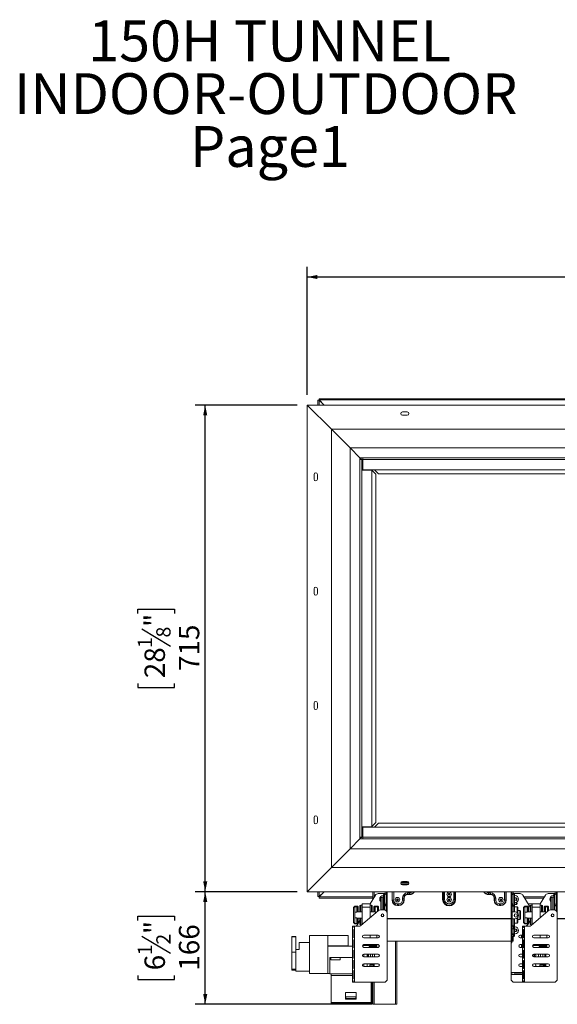
# Model space of a CAD drawing. Units: millimetres. Extents: x 88 to 3843, y 151 to 2767.
# Drawn here: x 145 to 936, y 1321 to 2767 of the extents above; entities that cross this region are included whole.
import ezdxf

# ---------------------------------------------------------------- set-up
doc = ezdxf.new("R2010")
doc.units = ezdxf.units.MM
doc.layers.add('FORMAT', color=7, linetype='Continuous')
doc.styles.add('SLDTEXTSTYLE0', font='TXT', dxfattribs={"width": 0.75})
doc.dimstyles.new('SLDDIMSTYLE0', dxfattribs={"dimtxt": 30, "dimasz": 15, "dimexe": 0, "dimexo": 0.0625, "dimgap": 7.5, "dimtad": 1, "dimdec": 0, "dimrnd": 1e-09, "dimzin": 12, "dimdsep": 46, "dimtxsty": 'SLDTEXTSTYLE0', "dimsah": 1, "dimcen": 0.09, "dimadec": 0, "dimazin": 3, "dimtfac": 1, "dimtdec": 0, "dimtofl": 0, "dimtmove": 0, "dimatfit": 3, "dimfxl": 0, "dimfrac": 2, "dimtolj": 1, "dimtzin": 12, "dimarcsym": 0})

# ---------------------------------------------------------------- blocks, each defined once
blk = doc.blocks.new('SW_NOTE_0')
at = {"layer": 'FORMAT', "color": 0, "ltscale": 15, "char_height": 60, "attachment_point": 2, "style": 'SLDTEXTSTYLE0'}
for s, insert in [('150H TUNNEL', (243.8, 77.3)), ('INDOOR-OUTDOOR', (238.1, -0.2)), ('Page1', (244.2, -77.8))]:
    blk.add_mtext(s, dxfattribs=dict(at, insert=insert))
blk = doc.blocks.new('_D')
at = {"layer": 'FORMAT', "color": 7, "ltscale": 15}
for p, q in [((553, 2201.1), (403, 2201.1)), ((418, 1486.1), (418, 2201.1)), ((318.8, 1895.1), (318.8, 1901.2)), ((318.8, 1901.2), (373.1, 1901.2)), ((373.1, 1901.2), (373.1, 1895.1)), ((325, 1872.2), (367, 1847)), ((318.8, 1792.1), (318.8, 1786.1)), ((318.8, 1786.1), (373.1, 1786.1)), ((373.1, 1786.1), (373.1, 1792.1)), ((553, 1486.1), (403, 1486.1))]:
    blk.add_line(p, q, dxfattribs=at)
for points in [[(418, 2201.1), (415, 2186.1), (421, 2186.1)], [(418, 1486.1), (421, 1501.1), (415, 1501.1)]]:
    blk.add_solid(points, dxfattribs=at)
at = {"layer": 'FORMAT', "color": 7, "ltscale": 15, "attachment_point": 1, "rotation": 90, "style": 'SLDTEXTSTYLE0'}
for s, insert, char_height in [('"', (328.8, 1875.1), 30), ('8', (346.1, 1859.6), 21), ('715', (379.3, 1810.4), 30), ('1', (318.9, 1844.1), 21), ('28', (328.8, 1799.8), 30)]:
    blk.add_mtext(s, dxfattribs=dict(at, insert=insert, char_height=char_height))
blk = doc.blocks.new('_D_1')
at = {"layer": 'FORMAT', "color": 7, "ltscale": 15}
for p, q in [((553, 1486.1), (403, 1486.1)), ((418, 1320.6), (418, 1486.1)), ((318.8, 1443.8), (318.8, 1449.9)), ((318.8, 1449.9), (373.1, 1449.9)), ((373.1, 1449.9), (373.1, 1443.8)), ((325, 1420.9), (367, 1395.7)), ((318.8, 1363), (318.8, 1356.9)), ((373.1, 1356.9), (373.1, 1363)), ((318.8, 1356.9), (373.1, 1356.9)), ((649.5, 1320.6), (403, 1320.6))]:
    blk.add_line(p, q, dxfattribs=at)
for points in [[(418, 1486.1), (415, 1471.1), (421, 1471.1)], [(418, 1320.6), (421, 1335.6), (415, 1335.6)]]:
    blk.add_solid(points, dxfattribs=at)
at = {"layer": 'FORMAT', "color": 7, "ltscale": 15, "attachment_point": 1, "rotation": 90, "style": 'SLDTEXTSTYLE0'}
for s, insert, char_height in [('"', (328.8, 1423.8), 30), ('166', (379.3, 1370.1), 30), ('2', (346.1, 1408.3), 21), ('1', (318.9, 1392.8), 21), ('6', (328.8, 1370.6), 30)]:
    blk.add_mtext(s, dxfattribs=dict(at, insert=insert, char_height=char_height))
blk = doc.blocks.new('_D_2')
at = {"layer": 'FORMAT', "color": 7, "ltscale": 15}
for p, q in [((1350, 2488.5), (1343.9, 2488.5)), ((1343.9, 2488.5), (1343.9, 2434.2)), ((1453, 2488.5), (1459.1, 2488.5)), ((1459.1, 2488.5), (1459.1, 2434.2)), ((1430.1, 2482.4), (1404.9, 2440.4)), ((1343.9, 2434.2), (1350, 2434.2)), ((1459.1, 2434.2), (1453, 2434.2)), ((568, 2216.1), (568, 2404.3)), ((2235, 2216.1), (2235, 2404.3)), ((568, 2389.3), (2235, 2389.3))]:
    blk.add_line(p, q, dxfattribs=at)
for points in [[(568, 2389.3), (583, 2386.3), (583, 2392.3)], [(2235, 2389.3), (2220, 2392.3), (2220, 2386.3)]]:
    blk.add_solid(points, dxfattribs=at)
at = {"layer": 'FORMAT', "color": 7, "ltscale": 15, "attachment_point": 1, "style": 'SLDTEXTSTYLE0'}
for s, insert, char_height in [('5', (1402, 2488.4), 21), ('65', (1357.6, 2478.6), 30), ('"', (1433, 2478.6), 30), ('8', (1417.5, 2461.3), 21), ('1667', (1357.2, 2428), 30)]:
    blk.add_mtext(s, dxfattribs=dict(at, insert=insert, char_height=char_height))

msp = doc.modelspace()

# ---------------------------------------------------------------- linework, layer by layer
at = {"color": 7, "linetype": 'Continuous', "lineweight": 15, "ltscale": 15}
for p, q in [((603.5, 2165.6), (568, 2201.1)), ((568, 1486.1), (568, 2201.1)), ((568, 2201.1), (2235, 2201.1)), ((583.5, 2208.5), (583.5, 2201.1)), ((583.5, 2208.5), (585.4, 2208.5)), ((585.4, 2208.5), (585.4, 2201.1)), ((592.8, 2201.1), (585.4, 2208.5)), ((1301.5, 2210.5), (585.5, 2210.5)), ((585.5, 2210.5), (585.5, 2208.6)), ((593, 2201.1), (585.5, 2208.6)), ((1301.5, 2208.6), (585.5, 2208.6)), ((715, 2191.1), (708, 2191.1)), ((708, 2186.1), (715, 2186.1)), ((631, 2138.1), (603.5, 2165.6)), ((603.5, 2165.6), (2199.5, 2165.6)), ((603.5, 1521.6), (603.5, 2165.6)), ((631, 2138.1), (2172, 2138.1)), ((631, 1549.1), (631, 2138.1)), ((645.5, 2123.6), (631, 2138.1)), ((645.5, 2123.6), (2157.5, 2123.6)), ((648.5, 2120.7), (645.5, 2123.6)), ((645.5, 1563.6), (645.5, 2123.6)), ((645.5, 1566.1), (645.5, 2121.1)), ((648, 2121.1), (645.5, 2121.1)), ((648, 1566.1), (648, 2121.1)), ((648.5, 2120.7), (649.5, 2120.7)), ((649.5, 2119.6), (648.5, 2120.7)), ((648.5, 2105.6), (648.5, 2120.7)), ((649.5, 2121.1), (649.5, 2123.6)), ((649.5, 2123.6), (2153.5, 2123.6)), ((649.5, 2121.1), (2153.5, 2121.1)), ((649.5, 2106.1), (649.5, 2121.1)), ((578, 2099.1), (578, 2092.1)), ((583, 2092.1), (583, 2099.1)), ((648, 2105.6), (663, 2105.6)), ((649.5, 2106.1), (2153.5, 2106.1)), ((650, 2106.1), (650, 2105.6)), ((658.8, 2106.1), (658.8, 2105.6)), ((662.4, 2106.1), (662.9, 2105.6)), ((663, 1581.6), (663, 2105.6)), ((663, 2105.5), (668.9, 2099.6)), ((672.5, 2100.3), (666.6, 2106.1)), ((668.9, 2099.6), (668.9, 1587.6)), ((2130.5, 2100.3), (672.5, 2100.3)), ((578, 1931.1), (578, 1924.1)), ((583, 1924.1), (583, 1931.1)), ((578, 1763.1), (578, 1756.1)), ((583, 1756.1), (583, 1763.1)), ((578, 1595.1), (578, 1588.1)), ((583, 1588.1), (583, 1595.1)), ((663, 1581.6), (648, 1581.6)), ((648.5, 1566.6), (648.5, 1581.6)), ((2153.5, 1581.1), (649.5, 1581.1)), ((649.5, 1581.1), (649.5, 1566.1)), ((650, 1581.6), (650, 1581.1)), ((658.8, 1581.6), (658.8, 1581.1)), ((662.9, 1581.6), (662.4, 1581.1)), ((668.9, 1587.6), (663, 1581.8)), ((666.6, 1581.1), (672.5, 1587)), ((672.5, 1587), (2130.5, 1587)), ((631, 1549.1), (645.5, 1563.6)), ((645.5, 1563.6), (648.5, 1566.6)), ((648, 1566.1), (645.5, 1566.1)), ((2157.5, 1563.6), (645.5, 1563.6)), ((648.5, 1566.6), (649.5, 1567.6)), ((649.5, 1566.6), (648.5, 1566.6)), ((649.5, 1566.1), (649.5, 1563.6)), ((2153.5, 1566.1), (649.5, 1566.1)), ((2153.5, 1563.6), (649.5, 1563.6)), ((603.5, 1521.6), (631, 1549.1)), ((2172, 1549.1), (631, 1549.1)), ((568, 1486.1), (603.5, 1521.6)), ((2199.5, 1521.6), (603.5, 1521.6)), ((715, 1501.1), (708, 1501.1)), ((708, 1496.1), (715, 1496.1)), ((2235, 1486.1), (568, 1486.1)), ((583.5, 1486.1), (583.5, 1478.8)), ((583.5, 1478.8), (585.4, 1478.8)), ((592.8, 1486.1), (585.4, 1478.8)), ((585.4, 1486.1), (585.4, 1478.8)), ((593, 1486.1), (585.5, 1478.7)), ((585.5, 1478.7), (664.5, 1478.7)), ((585.5, 1476.8), (585.5, 1478.7)), ((585.5, 1476.8), (664.5, 1476.8)), ((660.4, 1468.3), (668.1, 1480.9)), ((664.5, 1486.1), (664.5, 1475.1)), ((672.3, 1483.3), (680.5, 1483.3)), ((676, 1476), (676, 1459.3)), ((680.2, 1478), (678, 1478)), ((680.2, 1480.3), (679.5, 1480.3)), ((680.2, 1481.7), (680.2, 1459.3)), ((681, 1483.3), (680.5, 1483.3)), ((682.5, 1484), (681.4, 1483.5)), ((682.5, 1483.1), (682.5, 1486.1)), ((684.5, 1483.1), (682.5, 1483.1)), ((683, 1481.8), (683, 1483.1)), ((684.5, 1481.8), (683, 1481.8)), ((684.5, 1486.1), (684.5, 1457.3)), ((685.5, 1486.1), (685.5, 1456.6)), ((692.6, 1473.8), (692.6, 1486.1)), ((693, 1486.1), (693, 1473.8)), ((708, 1473.8), (708, 1476.8)), ((710, 1476.8), (708, 1476.8)), ((710, 1473.8), (710, 1476.8)), ((710.5, 1476.8), (710, 1476.8)), ((710.5, 1476.8), (710.5, 1473.8)), ((715.5, 1484.3), (718.5, 1484.3)), ((715.5, 1484.3), (715.5, 1482.4)), ((715.5, 1482.4), (718.5, 1482.4)), ((715.5, 1482.4), (715.5, 1481.9)), ((718.5, 1481.9), (715.5, 1481.9)), ((718.5, 1484.3), (718.5, 1482.4)), ((718.5, 1482.4), (718.5, 1481.9)), ((777.1, 1481.8), (775.9, 1481.8)), ((775.9, 1481.4), (775.9, 1481.8)), ((777.1, 1481.4), (777.1, 1481.8)), ((837.5, 1484.3), (834.5, 1484.3)), ((834.5, 1484.3), (834.5, 1482.4)), ((837.5, 1482.4), (834.5, 1482.4)), ((834.5, 1482.4), (834.5, 1481.9)), ((834.5, 1481.9), (837.5, 1481.9)), ((837.5, 1484.3), (837.5, 1482.4)), ((837.5, 1482.4), (837.5, 1481.9)), ((842.6, 1476.8), (843, 1476.8)), ((842.6, 1476.8), (842.6, 1473.8)), ((843, 1476.8), (845, 1476.8)), ((843, 1473.8), (843, 1476.8)), ((845, 1473.8), (845, 1476.8)), ((867.5, 1486.1), (867.5, 1456.6)), ((868.5, 1486.1), (868.5, 1456.6)), ((868.5, 1483.1), (870.5, 1483.1)), ((870, 1481.8), (868.5, 1481.8)), ((870, 1483.1), (870, 1481.8)), ((870.5, 1483.1), (870.5, 1486.1)), ((871.7, 1483.5), (870.5, 1484)), ((872.5, 1483.3), (872, 1483.3)), ((880.7, 1483.3), (872.5, 1483.3)), ((872.8, 1481.7), (872.8, 1456.6)), ((872.8, 1480.3), (873.5, 1480.3)), ((895.5, 1463.5), (885, 1480.9)), ((886.3, 1478.7), (916.7, 1478.7)), ((887.5, 1476.8), (915.5, 1476.8)), ((910.4, 1468.3), (918.1, 1480.9)), ((922.3, 1483.3), (930.5, 1483.3)), ((926, 1476), (926, 1459.3)), ((930.2, 1478), (928, 1478)), ((930.2, 1480.3), (929.5, 1480.3)), ((930.2, 1481.7), (930.2, 1459.3)), ((931, 1483.3), (930.5, 1483.3)), ((932.5, 1484), (931.4, 1483.5)), ((932.5, 1483.1), (932.5, 1486.1)), ((934.5, 1483.1), (932.5, 1483.1)), ((933, 1481.8), (933, 1483.1)), ((934.5, 1481.8), (933, 1481.8)), ((934.5, 1486.1), (934.5, 1457.3)), ((935.5, 1486.1), (935.5, 1456.6)), ((638, 1464.8), (636, 1462.8)), ((636, 1440.8), (636, 1462.8)), ((642, 1464.8), (638, 1464.8)), ((638, 1464.8), (638, 1464)), ((638, 1456.1), (638, 1464)), ((641, 1464), (638, 1464)), ((641, 1456.1), (641, 1464)), ((643, 1463.8), (642, 1464.8)), ((642, 1456.3), (642, 1464.8)), ((643, 1463.8), (643, 1456.3)), ((645.5, 1456.3), (645.5, 1465.1)), ((648.5, 1466.1), (646.5, 1466.1)), ((648.5, 1463.3), (648.5, 1468.3)), ((648.5, 1468.3), (660.5, 1468.3)), ((648.5, 1437.9), (648.5, 1463.3)), ((648.5, 1463.3), (660.5, 1463.3)), ((660.5, 1463.3), (660.5, 1468.3)), ((662.5, 1466.1), (660.5, 1466.1)), ((660.5, 1448.2), (660.5, 1463.3)), ((663.5, 1465.1), (663.5, 1456.3)), ((667, 1464.8), (666, 1463.8)), ((666, 1456.3), (666, 1463.8)), ((671.5, 1464.8), (667, 1464.8)), ((667, 1464.8), (667, 1456.3)), ((668, 1456.1), (668, 1464)), ((668, 1464), (671, 1464)), ((671, 1457.2), (671, 1464)), ((672.5, 1463.8), (671.5, 1464.8)), ((671.5, 1457.6), (671.5, 1464.8)), ((672.5, 1463.8), (672.5, 1458.4)), ((682.7, 1465.6), (682.5, 1464.6)), ((682.7, 1465.6), (684.5, 1472.1)), ((683.7, 1465.3), (682.7, 1465.6)), ((683.7, 1465.3), (684.5, 1468.4)), ((684.5, 1472.1), (684.5, 1472.1)), ((692.6, 1473.8), (693, 1473.8)), ((693, 1473.8), (695, 1473.8)), ((699.8, 1475.2), (701.2, 1475.2)), ((700.5, 1468.3), (702.5, 1468.3)), ((700.5, 1466.4), (700.5, 1468.3)), ((700.5, 1466.4), (702.5, 1466.4)), ((700.5, 1465.9), (700.5, 1466.4)), ((702.5, 1465.9), (700.5, 1465.9)), ((702.5, 1466.4), (702.5, 1468.3)), ((702.5, 1465.9), (702.5, 1466.4)), ((710, 1473.8), (708, 1473.8)), ((710.5, 1473.8), (710, 1473.8)), ((767, 1474.8), (768, 1474.8)), ((768, 1474.8), (769.8, 1474.8)), ((775.8, 1475.2), (775.9, 1475.2)), ((775.9, 1473.4), (775.9, 1475.3)), ((777.1, 1473.4), (777.1, 1475.3)), ((777.1, 1475.2), (777.2, 1475.2)), ((785.1, 1474.8), (783.2, 1474.8)), ((786, 1474.8), (785.1, 1474.8)), ((842.6, 1473.8), (843, 1473.8)), ((843, 1473.8), (845, 1473.8)), ((852.5, 1468.3), (850.5, 1468.3)), ((850.5, 1466.4), (850.5, 1468.3)), ((852.5, 1466.4), (850.5, 1466.4)), ((850.5, 1465.9), (850.5, 1466.4)), ((850.5, 1465.9), (852.5, 1465.9)), ((851.8, 1475.2), (853.2, 1475.2)), ((852.5, 1466.4), (852.5, 1468.3)), ((852.5, 1465.9), (852.5, 1466.4)), ((860, 1473.8), (858, 1473.8)), ((860.5, 1473.8), (860, 1473.8)), ((870.3, 1465.6), (868.5, 1472.1)), ((868.5, 1472.1), (868.5, 1472.1)), ((869.3, 1465.3), (868.5, 1468.4)), ((869.3, 1465.3), (870.3, 1465.6)), ((869.6, 1464.4), (869.3, 1465.3)), ((870.5, 1464.6), (869.6, 1464.4)), ((870.3, 1465.6), (870.5, 1464.6)), ((873.5, 1470.3), (872.8, 1470.3)), ((876.3, 1463.8), (872.8, 1463.8)), ((877.3, 1462.8), (877.3, 1454.8)), ((888, 1464.8), (886, 1462.8)), ((886, 1440.8), (886, 1462.8)), ((892, 1464.8), (888, 1464.8)), ((888, 1464.8), (888, 1464)), ((888, 1456.1), (888, 1464)), ((891, 1464), (888, 1464)), ((891, 1456.1), (891, 1464)), ((893, 1463.8), (892, 1464.8)), ((892, 1456.3), (892, 1464.8)), ((898.5, 1468.3), (892.6, 1468.3)), ((893, 1463.8), (893, 1456.3)), ((895.5, 1456.3), (895.5, 1465.1)), ((898.5, 1466.1), (896.5, 1466.1)), ((898.5, 1463.3), (898.5, 1468.3)), ((898.5, 1468.3), (910.5, 1468.3)), ((898.5, 1437.9), (898.5, 1463.3)), ((898.5, 1463.3), (910.5, 1463.3)), ((910.5, 1463.3), (910.5, 1468.3)), ((912.5, 1466.1), (910.5, 1466.1)), ((910.5, 1448.2), (910.5, 1463.3)), ((913.5, 1465.1), (913.5, 1456.3)), ((917, 1464.8), (916, 1463.8)), ((916, 1456.3), (916, 1463.8)), ((921.5, 1464.8), (917, 1464.8)), ((917, 1464.8), (917, 1456.3)), ((918, 1456.1), (918, 1464)), ((918, 1464), (921, 1464)), ((921, 1457.2), (921, 1464)), ((922.5, 1463.8), (921.5, 1464.8)), ((921.5, 1457.6), (921.5, 1464.8)), ((922.5, 1463.8), (922.5, 1458.4)), ((932.7, 1465.6), (932.5, 1464.6)), ((932.7, 1465.6), (934.5, 1472.1)), ((933.7, 1465.3), (932.7, 1465.6)), ((933.7, 1465.3), (934.5, 1468.4)), ((934.5, 1472.1), (934.5, 1472.1)), ((641, 1456.1), (638, 1456.1)), ((638, 1447.6), (638, 1456.1)), ((641, 1447.6), (638, 1447.6)), ((638, 1439.6), (638, 1447.6)), ((648.5, 1456.3), (641, 1456.3)), ((641, 1439.6), (641, 1447.6)), ((641, 1447.3), (648.5, 1447.3)), ((642, 1438.8), (642, 1447.3)), ((643, 1447.3), (643, 1439.8)), ((645.5, 1438.6), (645.5, 1447.3)), ((646.9, 1436.5), (672.1, 1458.1)), ((668, 1456.3), (660.5, 1456.3)), ((675.4, 1459.3), (680.5, 1459.3)), ((677.2, 1453), (677.2, 1449.7)), ((677.2, 1449.8), (680, 1449.8)), ((680.2, 1452.6), (680.2, 1451.8)), ((680.2, 1451.8), (680.2, 1450.1)), ((685.5, 1456.6), (685, 1456.6)), ((685.5, 1454.3), (685.5, 1456.6)), ((685.5, 1356.3), (685.5, 1454.3)), ((867.5, 1446.8), (685.5, 1446.8)), ((867.5, 1446.1), (867.5, 1456.6)), ((867.5, 1456.6), (868.5, 1456.6)), ((868.5, 1456.6), (869.3, 1456.6)), ((869.3, 1446.1), (869.3, 1456.6)), ((873.5, 1456.6), (869.3, 1456.6)), ((872.8, 1453.2), (872.8, 1451.8)), ((872.8, 1451.8), (872.8, 1449.5)), ((880.3, 1458.6), (877.3, 1458.6)), ((877.3, 1447.8), (877.3, 1440.8)), ((878.5, 1451.1), (878.5, 1451.6)), ((881.3, 1457.6), (881.3, 1451.8)), ((881.3, 1451.8), (881.3, 1446.1)), ((891, 1456.1), (888, 1456.1)), ((888, 1447.6), (888, 1456.1)), ((891, 1447.6), (888, 1447.6)), ((888, 1439.6), (888, 1447.6)), ((898.5, 1456.3), (891, 1456.3)), ((891, 1439.6), (891, 1447.6)), ((891, 1447.3), (898.5, 1447.3)), ((892, 1438.8), (892, 1447.3)), ((893, 1447.3), (893, 1439.8)), ((895.5, 1438.6), (895.5, 1447.3)), ((896.9, 1436.5), (922.1, 1458.1)), ((918, 1456.3), (910.5, 1456.3)), ((925.4, 1459.3), (930.5, 1459.3)), ((927.2, 1453), (927.2, 1449.7)), ((927.2, 1449.8), (930, 1449.8)), ((930.2, 1452.6), (930.2, 1451.8)), ((930.2, 1451.8), (930.2, 1450.1)), ((935.5, 1456.6), (935, 1456.6)), ((935.5, 1454.3), (935.5, 1456.6)), ((935.5, 1356.3), (935.5, 1454.3)), ((1117.5, 1446.8), (935.5, 1446.8)), ((635.2, 1435.3), (634.5, 1435.3)), ((634.5, 1353.3), (634.5, 1435.3)), ((635.2, 1433.8), (635.2, 1435.3)), ((635.7, 1435.3), (635.2, 1435.3)), ((635.7, 1435.3), (635.7, 1433.8)), ((637.5, 1435.3), (635.7, 1435.3)), ((636, 1440.8), (638, 1438.8)), ((637.5, 1353.3), (637.5, 1435.3)), ((643.7, 1435.3), (637.5, 1435.3)), ((641, 1439.6), (638, 1439.6)), ((638, 1439.6), (638, 1438.8)), ((638, 1438.8), (642, 1438.8)), ((642, 1437.8), (645.5, 1443.6)), ((642, 1438.8), (643, 1439.8)), ((646.5, 1437.6), (648.1, 1437.6)), ((867.5, 1446.4), (685.5, 1446.4)), ((867.5, 1446.1), (867.5, 1410.8)), ((867.5, 1446.1), (868.5, 1446.1)), ((868.5, 1446.1), (868.5, 1410.8)), ((869.3, 1446.1), (868.5, 1446.1)), ((868.5, 1436.1), (870.5, 1436.1)), ((868.5, 1435.6), (870.5, 1435.6)), ((869.3, 1446.1), (873.5, 1446.1)), ((870.5, 1435.6), (870.5, 1436.1)), ((870.5, 1435.6), (870.5, 1431.4)), ((872.8, 1446.1), (872.8, 1422)), ((872.8, 1439.8), (876.3, 1439.8)), ((872.8, 1434.3), (873.5, 1434.3)), ((877.3, 1445.1), (880.3, 1445.1)), ((885.2, 1435.3), (884.5, 1435.3)), ((884.5, 1353.3), (884.5, 1435.3)), ((885.2, 1433.8), (885.2, 1435.3)), ((885.7, 1435.3), (885.2, 1435.3)), ((885.7, 1435.3), (885.7, 1433.8)), ((887.5, 1435.3), (885.7, 1435.3)), ((886, 1440.8), (888, 1438.8)), ((887.5, 1353.3), (887.5, 1435.3)), ((893.7, 1435.3), (887.5, 1435.3)), ((891, 1439.6), (888, 1439.6)), ((888, 1439.6), (888, 1438.8)), ((888, 1438.8), (892, 1438.8)), ((892, 1437.8), (895.5, 1443.6)), ((892, 1438.8), (893, 1439.8)), ((896.5, 1437.6), (898.1, 1437.6)), ((1117.5, 1446.4), (935.5, 1446.4)), ((551.2, 1420.3), (545.2, 1420.3)), ((545.2, 1419.7), (545.2, 1420.3)), ((545.2, 1397.2), (545.2, 1419.7)), ((545.2, 1419.7), (551.2, 1419.7)), ((551.2, 1419.7), (551.2, 1420.3)), ((551.2, 1397.2), (551.2, 1419.7)), ((571.2, 1365.9), (571.2, 1421.7)), ((598.2, 1421.7), (571.2, 1421.7)), ((598.2, 1365.9), (598.2, 1421.7)), ((627.9, 1421.7), (598.2, 1421.7)), ((627.9, 1421.7), (627.9, 1406.4)), ((635.2, 1418.7), (635.2, 1430.3)), ((635.7, 1422.3), (635.2, 1422.3)), ((635.7, 1430.3), (635.7, 1418.7)), ((651, 1422.3), (672, 1422.3)), ((672, 1418.3), (651, 1418.3)), ((660.5, 1418.3), (660.5, 1422.3)), ((670, 1418.3), (670, 1422.3)), ((870.5, 1431.4), (868.5, 1431.4)), ((868.5, 1424), (870.5, 1424)), ((868.5, 1423.2), (870.5, 1423.2)), ((870.5, 1420.3), (868.5, 1420.3)), ((869.1, 1419), (871.7, 1420.2)), ((870.5, 1419.6), (870.4, 1419.6)), ((870.5, 1423.2), (870.5, 1424)), ((870.5, 1423.2), (870.5, 1420.3)), ((870.5, 1417.5), (870.5, 1419.6)), ((873.5, 1424.3), (872.8, 1424.3)), ((884.5, 1422.3), (881, 1422.3)), ((881, 1418.3), (884.5, 1418.3)), ((883, 1418.3), (883, 1422.3)), ((885.2, 1418.7), (885.2, 1430.3)), ((885.7, 1422.3), (885.2, 1422.3)), ((885.7, 1430.3), (885.7, 1418.7)), ((901, 1422.3), (922, 1422.3)), ((922, 1418.3), (901, 1418.3)), ((910.5, 1418.3), (910.5, 1422.3)), ((920, 1418.3), (920, 1422.3)), ((556.2, 1401.4), (556.2, 1411.4)), ((556.2, 1411.4), (571.2, 1411.4)), ((627.9, 1406.4), (598.2, 1406.4)), ((634.5, 1405.9), (598.2, 1405.9)), ((635.2, 1403.6), (635.2, 1415.2)), ((635.7, 1408.3), (635.2, 1408.3)), ((635.7, 1404.3), (635.2, 1404.3)), ((635.7, 1415.2), (635.7, 1403.6)), ((670, 1406.8), (649.1, 1406.8)), ((649.2, 1405.5), (650, 1405.5)), ((649.3, 1407.3), (660.5, 1407.3)), ((650, 1405.5), (650, 1404.6)), ((651, 1408.3), (672, 1408.3)), ((672, 1404.3), (651, 1404.3)), ((659, 1405.5), (670, 1405.5)), ((659, 1404.3), (659, 1405.5)), ((660.5, 1407.3), (660.5, 1408.3)), ((670, 1406.8), (670, 1408.3)), ((670, 1405.5), (670, 1406.8)), ((670, 1404.3), (670, 1405.5)), ((685.5, 1413.3), (867.5, 1413.3)), ((699.5, 1413.3), (699.5, 1320.6)), ((867.5, 1410.8), (868.5, 1410.8)), ((867.5, 1367.3), (867.5, 1410.8)), ((868.5, 1417.5), (870.5, 1417.5)), ((868.5, 1416.7), (870.5, 1416.7)), ((868.5, 1415.8), (870.5, 1415.8)), ((870.5, 1414.4), (868.5, 1414.4)), ((868.5, 1414.4), (870.5, 1414.4)), ((868.5, 1413.4), (870.5, 1413.4)), ((870.5, 1416.7), (870.5, 1417.5)), ((870.5, 1415.8), (870.5, 1416.7)), ((870.5, 1415.8), (870.5, 1414.4)), ((870.5, 1414.4), (870.5, 1414.4)), ((870.5, 1413.4), (870.5, 1414.4)), ((884.5, 1408.3), (881, 1408.3)), ((881, 1404.3), (884.5, 1404.3)), ((883, 1404.3), (883, 1408.3)), ((885.2, 1403.6), (885.2, 1415.2)), ((885.7, 1408.3), (885.2, 1408.3)), ((885.7, 1404.3), (885.2, 1404.3)), ((885.7, 1415.2), (885.7, 1403.6)), ((920, 1406.8), (899.1, 1406.8)), ((899.2, 1405.5), (900, 1405.5)), ((899.3, 1407.3), (910.5, 1407.3)), ((900, 1405.5), (900, 1404.6)), ((901, 1408.3), (922, 1408.3)), ((922, 1404.3), (901, 1404.3)), ((909, 1405.5), (920, 1405.5)), ((909, 1404.3), (909, 1405.5)), ((910.5, 1407.3), (910.5, 1408.3)), ((920, 1406.8), (920, 1408.3)), ((920, 1405.5), (920, 1406.8)), ((920, 1404.3), (920, 1405.5)), ((545.2, 1372.4), (545.2, 1397.2)), ((545.2, 1397.2), (551.2, 1397.2)), ((551.2, 1401.4), (556.2, 1401.4)), ((551.2, 1379.1), (551.2, 1397.2)), ((602.6, 1389.4), (601.2, 1389.4)), ((601.2, 1389.4), (601.2, 1365.9)), ((602.6, 1385.9), (602.6, 1389.4)), ((616.2, 1389.4), (602.6, 1389.4)), ((616.2, 1385.9), (616.2, 1389.4)), ((634.5, 1389.4), (616.2, 1389.4)), ((635.2, 1388.5), (635.2, 1400.1)), ((635.7, 1394.3), (635.2, 1394.3)), ((635.7, 1390.3), (635.2, 1390.3)), ((635.7, 1389.4), (635.2, 1389.4)), ((635.7, 1400.1), (635.7, 1388.5)), ((651, 1390.3), (651, 1394.3)), ((651, 1394.3), (672, 1394.3)), ((672, 1390.3), (651, 1390.3)), ((651.2, 1394.3), (651.2, 1390.3)), ((656.2, 1394.3), (656.2, 1390.3)), ((656.7, 1394.3), (656.7, 1390.3)), ((658, 1394.3), (658, 1390.3)), ((667, 1390.3), (667, 1394.3)), ((884.5, 1394.3), (881, 1394.3)), ((881, 1390.3), (884.5, 1390.3)), ((885.2, 1388.5), (885.2, 1400.1)), ((885.7, 1394.3), (885.2, 1394.3)), ((885.7, 1390.3), (885.2, 1390.3)), ((885.7, 1400.1), (885.7, 1388.5)), ((901, 1390.3), (901, 1394.3)), ((901, 1394.3), (922, 1394.3)), ((922, 1390.3), (901, 1390.3)), ((902, 1394.3), (902, 1390.3)), ((908, 1394.3), (908, 1390.3)), ((917, 1390.3), (917, 1394.3)), ((917.4, 1390.3), (917.4, 1394.3)), ((917.9, 1394.3), (917.9, 1390.3)), ((918.5, 1390.3), (918.5, 1394.3)), ((551.2, 1369.4), (551.2, 1379.1)), ((616.2, 1385.9), (602.6, 1385.9)), ((635.2, 1373.4), (635.2, 1385)), ((635.7, 1380.3), (635.2, 1380.3)), ((635.7, 1376.3), (635.2, 1376.3)), ((635.7, 1385), (635.7, 1373.4)), ((649.2, 1378.4), (649, 1378.6)), ((649.3, 1377.4), (649.3, 1378.3)), ((651, 1380.3), (672, 1380.3)), ((672, 1376.3), (651, 1376.3)), ((651.2, 1380.3), (651.2, 1376.3)), ((656.2, 1380.3), (656.2, 1376.3)), ((660.2, 1378.8), (659.8, 1378.4)), ((659.8, 1378.3), (659.8, 1376.3)), ((660.3, 1380.3), (660.3, 1378.9)), ((664.8, 1378.9), (664.8, 1380.3)), ((665.2, 1378.4), (664.8, 1378.8)), ((665.3, 1376.3), (665.3, 1378.3)), ((884.5, 1380.3), (881, 1380.3)), ((881, 1376.3), (884.5, 1376.3)), ((885.2, 1373.4), (885.2, 1385)), ((885.7, 1380.3), (885.2, 1380.3)), ((885.7, 1376.3), (885.2, 1376.3)), ((885.7, 1385), (885.7, 1373.4)), ((899.2, 1378.4), (899, 1378.6)), ((899.3, 1377.4), (899.3, 1378.3)), ((901, 1380.3), (922, 1380.3)), ((922, 1376.3), (901, 1376.3)), ((904, 1378.6), (903.8, 1378.4)), ((903.8, 1378.3), (903.8, 1377.4)), ((910.2, 1378.8), (909.8, 1378.4)), ((909.8, 1378.3), (909.8, 1376.3)), ((910.3, 1380.3), (910.3, 1378.9)), ((914.8, 1378.9), (914.8, 1380.3)), ((915.2, 1378.4), (914.8, 1378.8)), ((915.3, 1376.3), (915.3, 1378.3)), ((917.4, 1376.3), (917.4, 1380.3)), ((917.9, 1380.3), (917.9, 1376.3)), ((918.5, 1376.3), (918.5, 1380.3)), ((545.2, 1372.4), (545.2, 1370.8)), ((545.2, 1372.4), (551.2, 1372.4)), ((545.2, 1370.8), (551.2, 1370.8)), ((551.2, 1369.4), (571.2, 1369.4)), ((598.2, 1365.9), (571.2, 1365.9)), ((601.2, 1365.9), (598.2, 1365.9)), ((601.2, 1365.9), (601.2, 1365.6)), ((603, 1365.6), (601.2, 1365.6)), ((634.5, 1365.6), (603, 1365.6)), ((603, 1365.6), (603, 1362.9)), ((603, 1362.9), (603, 1323.4)), ((635.2, 1358.3), (635.2, 1369.9)), ((635.2, 1368.8), (635.7, 1368.8)), ((635.7, 1363.3), (635.2, 1363.3)), ((635.7, 1369.9), (635.7, 1358.3)), ((867.5, 1367.3), (867.5, 1365.5)), ((867.5, 1365.5), (869, 1365.5)), ((867.5, 1365.5), (867.5, 1365)), ((867.5, 1365), (867.5, 1364.3)), ((869, 1365), (867.5, 1365)), ((867.5, 1364.3), (884.5, 1364.3)), ((867.5, 1356.3), (867.5, 1364.3)), ((869, 1365.1), (869, 1365)), ((872.5, 1365.5), (882.8, 1365.5)), ((872.5, 1365.1), (872.5, 1365)), ((882.8, 1365), (872.5, 1365)), ((882.8, 1365.1), (882.8, 1365)), ((885.2, 1358.3), (885.2, 1369.9)), ((885.2, 1368.8), (885.7, 1368.8)), ((885.7, 1363.3), (885.2, 1363.3)), ((885.7, 1369.9), (885.7, 1358.3)), ((634.5, 1353.3), (635.2, 1353.3)), ((635.2, 1353.3), (635.2, 1354.8)), ((635.7, 1354.8), (635.2, 1354.8)), ((635.7, 1353.3), (635.2, 1353.3)), ((635.7, 1354.8), (635.7, 1353.3)), ((635.7, 1353.3), (637.5, 1353.3)), ((682.5, 1353.3), (637.5, 1353.3)), ((663, 1353.3), (663, 1322.2)), ((664.5, 1353.3), (664.5, 1320.6)), ((682.5, 1353.3), (685.5, 1356.3)), ((867.5, 1356.3), (870.5, 1353.3)), ((870.5, 1353.3), (884.5, 1353.3)), ((884.5, 1353.3), (885.2, 1353.3)), ((885.2, 1353.3), (885.2, 1354.8)), ((885.7, 1354.8), (885.2, 1354.8)), ((885.7, 1353.3), (885.2, 1353.3)), ((885.7, 1354.8), (885.7, 1353.3)), ((885.7, 1353.3), (887.5, 1353.3)), ((932.5, 1353.3), (887.5, 1353.3)), ((932.5, 1353.3), (935.5, 1356.3)), ((624.3, 1338.1), (624.3, 1328.1)), ((640.1, 1338.1), (624.3, 1338.1)), ((624.8, 1331.4), (624.3, 1331.4)), ((639.6, 1331.4), (624.8, 1331.4)), ((624.8, 1331.4), (624.8, 1329.4)), ((640.1, 1331.4), (639.6, 1331.4)), ((639.6, 1331.4), (639.6, 1329.4)), ((640.1, 1328.1), (640.1, 1338.1)), ((603, 1322.1), (603, 1323.4)), ((661.8, 1323.4), (603, 1323.4)), ((603, 1322.1), (608, 1322.1)), ((603, 1320.6), (603, 1322.1)), ((608, 1320.6), (603, 1320.6)), ((662.9, 1322.1), (608, 1322.1)), ((608, 1322.1), (608, 1320.6)), ((662.9, 1320.6), (608, 1320.6)), ((624.8, 1329.4), (624.3, 1329.4)), ((627.7, 1328.9), (624.3, 1328.9)), ((624.3, 1328.1), (640.1, 1328.1)), ((639.6, 1329.4), (624.8, 1329.4)), ((627.7, 1329.4), (627.7, 1328.9)), ((636.7, 1328.9), (636.7, 1329.4)), ((640.1, 1328.9), (636.7, 1328.9)), ((640.1, 1329.4), (639.6, 1329.4)), ((662.9, 1320.6), (662.9, 1322.1)), ((664.5, 1322.2), (663, 1322.2)), ((664.5, 1320.6), (666.5, 1320.6)), ((666.5, 1320.6), (697.5, 1320.6)), ((697.5, 1320.6), (699.5, 1320.6))]:
    msp.add_line(p, q, dxfattribs=at)
at = {"color": 8, "linetype": 'Continuous', "lineweight": 15, "ltscale": 15}
for p, q in [((717.4, 1499.3), (705.6, 1499.3)), ((705.8, 1499.8), (717.2, 1499.8)), ((717.1, 1497.3), (705.9, 1497.3)), ((666.5, 1486.1), (666.5, 1478.4)), ((678, 1478), (678, 1459.3)), ((681.4, 1459.3), (681.4, 1483.5)), ((683.9, 1481.8), (683.9, 1470.1)), ((695, 1486.1), (695, 1473.8)), ((767, 1474.8), (767, 1486.1)), ((768, 1474.8), (768, 1486.1)), ((769.8, 1486.1), (769.8, 1474.8)), ((783.2, 1474.8), (783.2, 1486.1)), ((785.1, 1486.1), (785.1, 1474.8)), ((786, 1486.1), (786, 1474.8)), ((858, 1486.1), (858, 1473.8)), ((860, 1486.1), (860, 1473.8)), ((860.5, 1473.8), (860.5, 1486.1)), ((869.1, 1481.8), (869.1, 1470.1)), ((871.7, 1456.6), (871.7, 1483.5)), ((875, 1473.4), (875, 1477.3)), ((928, 1478), (928, 1459.3)), ((931.4, 1459.3), (931.4, 1483.5)), ((933.9, 1481.8), (933.9, 1470.1)), ((646.5, 1466.1), (646.5, 1456.3)), ((662.5, 1456.3), (662.5, 1466.1)), ((683.9, 1466.2), (683.9, 1458)), ((869.1, 1466.2), (869.1, 1456.6)), ((875, 1467.2), (875, 1470.6)), ((876.3, 1455.7), (876.3, 1463.8)), ((896.5, 1466.1), (896.5, 1456.3)), ((912.5, 1456.3), (912.5, 1466.1)), ((933.9, 1466.2), (933.9, 1458)), ((646.5, 1447.3), (646.5, 1437.6)), ((668, 1456.1), (669.7, 1456.1)), ((876.3, 1451.8), (876.3, 1453.1)), ((876.3, 1449.6), (876.3, 1451.8)), ((876.3, 1439.8), (876.3, 1446.9)), ((880.3, 1451.8), (880.3, 1458.6)), ((880.3, 1445.1), (880.3, 1451.8)), ((896.5, 1447.3), (896.5, 1437.6)), ((918, 1456.1), (919.7, 1456.1)), ((869.1, 1446.1), (869.1, 1436.1)), ((871.7, 1420.2), (871.7, 1446.1)), ((869.1, 1431.4), (869.1, 1424)), ((869.1, 1420.3), (869.1, 1419)), ((875, 1427.4), (875, 1431.3)), ((697.5, 1413.3), (697.5, 1320.6)), ((661, 1394.3), (661, 1390.3)), ((664, 1394.3), (664, 1390.3)), ((911, 1394.3), (911, 1390.3)), ((914, 1394.3), (914, 1390.3)), ((649, 1378.4), (649.2, 1378.4)), ((649.3, 1378.3), (649, 1378.3)), ((659.8, 1378.4), (662.5, 1378.4)), ((665.3, 1378.3), (659.8, 1378.3)), ((664.8, 1378.8), (660.2, 1378.8)), ((660.3, 1378.9), (662.5, 1378.9)), ((662.5, 1378.9), (664.8, 1378.9)), ((662.5, 1378.4), (665.2, 1378.4)), ((666.5, 1380.3), (666.5, 1376.3)), ((899, 1378.4), (899.2, 1378.4)), ((899.3, 1378.3), (899, 1378.3)), ((903.8, 1378.4), (904, 1378.4)), ((904, 1378.3), (903.8, 1378.3)), ((909.8, 1378.4), (912.5, 1378.4)), ((915.3, 1378.3), (909.8, 1378.3)), ((914.8, 1378.8), (910.2, 1378.8)), ((910.3, 1378.9), (912.5, 1378.9)), ((912.5, 1378.9), (914.8, 1378.9)), ((912.5, 1378.4), (915.2, 1378.4)), ((915.5, 1376.3), (915.5, 1380.3)), ((634.5, 1362.9), (603, 1362.9)), ((867.5, 1367.3), (884.5, 1367.3)), ((635.7, 1359.3), (635.2, 1359.3)), ((661.8, 1353.3), (661.8, 1323.4)), ((666.5, 1353.3), (666.5, 1320.6)), ((885.7, 1359.3), (885.2, 1359.3))]:
    msp.add_line(p, q, dxfattribs=at)
at = {"color": 7, "linetype": 'Continuous', "lineweight": 15, "ltscale": 225}
for centre, radius in [((700.5, 1474.3), 3.31), ((700.5, 1474.3), 1.35), ((776.5, 1482.3), 3.31), ((776.5, 1474.3), 3.31), ((776.5, 1482.3), 1.35), ((776.5, 1474.3), 1.35), ((776.5, 1482.3), 1.18), ((776.5, 1482.3), 1.13), ((852.5, 1474.3), 3.31), ((852.5, 1474.3), 1.35), ((700.5, 1474.3), 1.18), ((700.5, 1474.3), 1.13), ((776.5, 1474.3), 1.18), ((776.5, 1474.3), 1.13), ((852.5, 1474.3), 1.19), ((852.5, 1474.3), 1.13), ((678.5, 1451.3), 2.1), ((874.5, 1451.3), 2.5), ((928.5, 1451.3), 2.1)]:
    msp.add_circle(centre, radius, dxfattribs=at)
for centre, radius, start, end in [((708, 2188.6), 2.5, 90, 270), ((715, 2188.6), 2.5, 270, 90), ((580.5, 2099.1), 2.5, 0, 180), ((580.5, 2092.1), 2.5, 180, 0), ((580.5, 1931.1), 2.5, 0, 180), ((580.5, 1924.1), 2.5, 180, 0), ((580.5, 1763.1), 2.5, 0, 180), ((580.5, 1756.1), 2.5, 180, 0), ((580.5, 1595.1), 2.5, 0, 180), ((580.5, 1588.1), 2.5, 180, 0), ((708, 1498.6), 2.5, 90, 270), ((715, 1498.6), 2.5, 270, 90), ((672.3, 1478.3), 5, 90, 148.861), ((679.5, 1475.3), 5, 90, 180), ((678, 1476), 2, 90, 180), ((682.2, 1481.7), 2, 114.9439, 180), ((715.5, 1476.8), 7.5, 90, 180), ((715.5, 1476.8), 5.54, 90, 180), ((715.5, 1476.8), 5.05, 90, 180), ((837.5, 1476.8), 7.5, 360, 90), ((837.5, 1476.8), 5.54, 360, 90), ((837.5, 1476.8), 5.05, 0, 90), ((870.8, 1481.7), 2, 0, 65.0561), ((874.5, 1475.3), 2, 0, 148.2117), ((873.5, 1475.3), 5, 0, 90), ((880.7, 1478.3), 5, 31.139, 90), ((922.3, 1478.3), 5, 90, 148.861), ((929.5, 1475.3), 5, 90, 180), ((928, 1476), 2, 90, 180), ((932.2, 1481.7), 2, 114.9439, 180), ((646.5, 1465.1), 1, 90, 180), ((662.5, 1465.1), 1, 0, 90), ((679.5, 1475.3), 5, 180, 225.573), ((683.7, 1472.3), 0.8, 345, 0), ((700.5, 1473.8), 7.95, 180, 270), ((700.5, 1473.8), 7.46, 180, 270), ((700.5, 1473.8), 5.5, 180, 270), ((702.5, 1473.8), 5.5, 270, 0), ((702.5, 1473.8), 7.46, 270, 0), ((702.5, 1473.8), 7.95, 270, 0), ((776.5, 1474.8), 9.5, 180, 0), ((776.5, 1474.8), 8.56, 180, 0), ((776.5, 1474.8), 6.67, 180, 0), ((850.5, 1473.8), 7.95, 180, 270), ((850.5, 1473.8), 7.46, 180, 270), ((850.5, 1473.8), 5.5, 180, 270), ((852.5, 1473.8), 5.5, 270, 0), ((852.5, 1473.8), 7.46, 270, 0), ((852.5, 1473.8), 7.95, 270, 0), ((869.3, 1472.3), 0.8, 180, 195), ((874.5, 1475.3), 2, 211.7883, 0), ((874.5, 1469.3), 2.2, 219.4006, 270), ((873.5, 1475.3), 5, 270, 0), ((874.5, 1469.3), 2.2, 270, 48.4534), ((876.3, 1462.8), 1, 0, 90), ((896.5, 1465.1), 1, 90, 180), ((912.5, 1465.1), 1, 0, 90), ((929.5, 1475.3), 5, 180, 225.573), ((933.7, 1472.3), 0.8, 345, 0), ((675.4, 1454.3), 5, 90, 130.6013), ((680.5, 1454.3), 5, 0, 90), ((873.5, 1451.6), 5, 0, 90), ((873.5, 1451.1), 5, 270, 0), ((880.3, 1457.6), 1, 0, 90), ((925.4, 1454.3), 5, 90, 130.6013), ((930.5, 1454.3), 5, 0, 90), ((637.7, 1440.3), 5, 270, 328.861), ((643.7, 1440.3), 5, 270, 310.6013), ((646.5, 1438.6), 1, 180, 270), ((873.5, 1429.3), 5, 0, 90), ((876.3, 1440.8), 1, 270, 0), ((880.3, 1446.1), 1, 270, 0), ((887.7, 1440.3), 5, 270, 328.861), ((893.7, 1440.3), 5, 270, 310.6013), ((896.5, 1438.6), 1, 180, 270), ((651, 1420.3), 2, 90, 270), ((672, 1420.3), 2, 270, 90), ((869.5, 1418.1), 1, 114.9439, 180), ((870.8, 1422), 2, 294.9439, 0), ((874.5, 1429.3), 2, 0, 148.2117), ((874.5, 1429.3), 2, 211.7883, 0), ((873.5, 1429.3), 5, 270, 0), ((881, 1420.3), 2, 90, 270), ((901, 1420.3), 2, 90, 270), ((922, 1420.3), 2, 270, 90), ((651, 1406.3), 2, 90, 270), ((672, 1406.3), 2, 270, 90), ((881, 1406.3), 2, 90, 270), ((901, 1406.3), 2, 90, 270), ((922, 1406.3), 2, 270, 90), ((651, 1392.3), 2, 90, 270), ((672, 1392.3), 2, 270, 90), ((881, 1392.3), 2, 90, 270), ((901, 1392.3), 2, 90, 270), ((902, 1392.3), 2, 270, 90), ((922, 1392.3), 2, 270, 90), ((651, 1378.3), 2, 90, 270), ((649.1, 1378.3), 0.2, 0, 45), ((660, 1378.3), 0.2, 135, 180), ((660.1, 1378.9), 0.2, 315, 0), ((665, 1378.9), 0.2, 180, 225), ((665.1, 1378.3), 0.2, 0, 45), ((672, 1378.3), 2, 270, 90), ((881, 1378.3), 2, 90, 270), ((901, 1378.3), 2, 90, 270), ((899.1, 1378.3), 0.2, 0, 45), ((902, 1378.3), 2, 270, 90), ((904, 1378.3), 0.2, 135, 180), ((910, 1378.3), 0.2, 135, 180), ((910.1, 1378.9), 0.2, 315, 0), ((915, 1378.9), 0.2, 180, 225), ((915.1, 1378.3), 0.2, 0, 45), ((922, 1378.3), 2, 270, 90)]:
    msp.add_arc(centre, radius, start, end, dxfattribs=at)
at = {"color": 8, "linetype": 'Continuous', "lineweight": 15, "ltscale": 225}
for centre, radius, start, end in [((718.5, 1489.8), 5.5, 270, 317.7221), ((718.5, 1489.8), 7.46, 270, 330.2639), ((718.5, 1489.8), 7.95, 270, 332.2614), ((834.5, 1489.8), 7.95, 207.7386, 270), ((834.5, 1489.8), 7.46, 209.7361, 270), ((834.5, 1489.8), 5.5, 222.2779, 270)]:
    msp.add_arc(centre, radius, start, end, dxfattribs=at)
at = {"color": 7, "linetype": 'Continuous', "lineweight": 15, "ltscale": 15}
for points, knots in [([(635.7, 1433.8), (635.6, 1433.8), (635.6, 1433.7), (635.6, 1433.6), (635.5, 1433.6), (635.4, 1433.6), (635.3, 1433.6), (635.2, 1433.7), (635.2, 1433.8), (635.2, 1433.8)], [0, 0, 0, 0, 0.135639, 0.254651, 0.372628, 0.505527, 0.604906, 0.715729, 1, 1, 1, 1]), ([(885.7, 1433.8), (885.6, 1433.8), (885.6, 1433.7), (885.6, 1433.6), (885.5, 1433.6), (885.4, 1433.6), (885.3, 1433.6), (885.2, 1433.7), (885.2, 1433.8), (885.2, 1433.8)], [0, 0, 0, 0, 0.1356386, 0.2546507, 0.3726283, 0.5055271, 0.6049064, 0.7157294, 1, 1, 1, 1]), ([(635.2, 1430.3), (635.2, 1430.4), (635.2, 1430.5), (635.2, 1430.5), (635.3, 1430.6), (635.4, 1430.6), (635.4, 1430.6), (635.5, 1430.5), (635.6, 1430.4), (635.7, 1430.3)], [0, 0, 0, 0, 0.1356386, 0.2546507, 0.3726283, 0.5055271, 0.6049064, 0.7157294, 1, 1, 1, 1]), ([(635.7, 1418.7), (635.6, 1418.7), (635.6, 1418.6), (635.6, 1418.5), (635.5, 1418.5), (635.4, 1418.5), (635.3, 1418.5), (635.2, 1418.6), (635.2, 1418.7), (635.2, 1418.7)], [0, 0, 0, 0, 0.135639, 0.254651, 0.372628, 0.505527, 0.604906, 0.715729, 1, 1, 1, 1]), ([(885.2, 1430.3), (885.2, 1430.4), (885.2, 1430.5), (885.2, 1430.5), (885.3, 1430.6), (885.4, 1430.6), (885.4, 1430.6), (885.5, 1430.5), (885.6, 1430.4), (885.7, 1430.3)], [0, 0, 0, 0, 0.135639, 0.254651, 0.372628, 0.505527, 0.604906, 0.715729, 1, 1, 1, 1]), ([(885.7, 1418.7), (885.6, 1418.7), (885.6, 1418.6), (885.6, 1418.5), (885.5, 1418.5), (885.4, 1418.5), (885.3, 1418.5), (885.2, 1418.6), (885.2, 1418.7), (885.2, 1418.7)], [0, 0, 0, 0, 0.135639, 0.254651, 0.372628, 0.505527, 0.604906, 0.715729, 1, 1, 1, 1]), ([(635.2, 1415.2), (635.2, 1415.3), (635.2, 1415.4), (635.2, 1415.4), (635.3, 1415.5), (635.4, 1415.5), (635.4, 1415.5), (635.5, 1415.4), (635.6, 1415.3), (635.7, 1415.2)], [0, 0, 0, 0, 0.135639, 0.254651, 0.372628, 0.505527, 0.604906, 0.715729, 1, 1, 1, 1]), ([(635.7, 1403.6), (635.6, 1403.6), (635.6, 1403.5), (635.6, 1403.4), (635.5, 1403.4), (635.4, 1403.4), (635.3, 1403.4), (635.2, 1403.5), (635.2, 1403.6), (635.2, 1403.6)], [0, 0, 0, 0, 0.135639, 0.254651, 0.372628, 0.505527, 0.604906, 0.715729, 1, 1, 1, 1]), ([(885.2, 1415.2), (885.2, 1415.3), (885.2, 1415.4), (885.2, 1415.4), (885.3, 1415.5), (885.4, 1415.5), (885.4, 1415.5), (885.5, 1415.4), (885.6, 1415.3), (885.7, 1415.2)], [0, 0, 0, 0, 0.135639, 0.254651, 0.372628, 0.505527, 0.604906, 0.715729, 1, 1, 1, 1]), ([(885.7, 1403.6), (885.6, 1403.6), (885.6, 1403.5), (885.6, 1403.4), (885.5, 1403.4), (885.4, 1403.4), (885.3, 1403.4), (885.2, 1403.5), (885.2, 1403.6), (885.2, 1403.6)], [0, 0, 0, 0, 0.135639, 0.254651, 0.372628, 0.505527, 0.604906, 0.715729, 1, 1, 1, 1]), ([(635.2, 1400.1), (635.2, 1400.2), (635.2, 1400.3), (635.2, 1400.3), (635.3, 1400.4), (635.4, 1400.4), (635.4, 1400.4), (635.5, 1400.3), (635.6, 1400.2), (635.7, 1400.1)], [0, 0, 0, 0, 0.1356386, 0.2546507, 0.3726283, 0.5055271, 0.6049064, 0.7157294, 1, 1, 1, 1]), ([(885.2, 1400.1), (885.2, 1400.2), (885.2, 1400.3), (885.2, 1400.3), (885.3, 1400.4), (885.4, 1400.4), (885.4, 1400.4), (885.5, 1400.3), (885.6, 1400.2), (885.7, 1400.1)], [0, 0, 0, 0, 0.135639, 0.254651, 0.372628, 0.505527, 0.604906, 0.715729, 1, 1, 1, 1]), ([(635.7, 1388.5), (635.6, 1388.5), (635.6, 1388.4), (635.6, 1388.3), (635.5, 1388.3), (635.4, 1388.3), (635.3, 1388.3), (635.2, 1388.4), (635.2, 1388.5), (635.2, 1388.5)], [0, 0, 0, 0, 0.135639, 0.254651, 0.372628, 0.505527, 0.604906, 0.715729, 1, 1, 1, 1]), ([(635.2, 1385), (635.2, 1385.1), (635.2, 1385.2), (635.2, 1385.2), (635.3, 1385.3), (635.4, 1385.3), (635.4, 1385.3), (635.5, 1385.2), (635.6, 1385.1), (635.7, 1385)], [0, 0, 0, 0, 0.135639, 0.254651, 0.372628, 0.505527, 0.604906, 0.715729, 1, 1, 1, 1]), ([(885.7, 1388.5), (885.6, 1388.5), (885.6, 1388.4), (885.6, 1388.3), (885.5, 1388.3), (885.4, 1388.3), (885.3, 1388.3), (885.2, 1388.4), (885.2, 1388.5), (885.2, 1388.5)], [0, 0, 0, 0, 0.135639, 0.254651, 0.372628, 0.505527, 0.604906, 0.715729, 1, 1, 1, 1]), ([(885.2, 1385), (885.2, 1385.1), (885.2, 1385.2), (885.2, 1385.2), (885.3, 1385.3), (885.4, 1385.3), (885.4, 1385.3), (885.5, 1385.2), (885.6, 1385.1), (885.7, 1385)], [0, 0, 0, 0, 0.135639, 0.254651, 0.372628, 0.505527, 0.604906, 0.715729, 1, 1, 1, 1]), ([(635.7, 1373.4), (635.6, 1373.4), (635.6, 1373.3), (635.6, 1373.2), (635.5, 1373.2), (635.4, 1373.2), (635.3, 1373.2), (635.2, 1373.3), (635.2, 1373.4), (635.2, 1373.4)], [0, 0, 0, 0, 0.135639, 0.254651, 0.372628, 0.505527, 0.604906, 0.715729, 1, 1, 1, 1]), ([(635.2, 1369.9), (635.2, 1370), (635.2, 1370.1), (635.2, 1370.1), (635.3, 1370.2), (635.4, 1370.2), (635.4, 1370.2), (635.5, 1370.1), (635.6, 1370), (635.7, 1369.9)], [0, 0, 0, 0, 0.135639, 0.254651, 0.372628, 0.505527, 0.604906, 0.715729, 1, 1, 1, 1]), ([(869, 1365.5), (869, 1365.5), (869.1, 1365.4), (869.2, 1365.4), (869.3, 1365.3), (869.3, 1365.2), (869.3, 1365.2), (869.2, 1365.1), (869.1, 1365), (869, 1365)], [0, 0, 0, 0, 0.1356386, 0.2546507, 0.3726283, 0.5055271, 0.6049064, 0.7157294, 1, 1, 1, 1]), ([(872.5, 1365), (872.5, 1365), (872.4, 1365), (872.3, 1365.1), (872.3, 1365.1), (872.2, 1365.2), (872.3, 1365.3), (872.3, 1365.4), (872.4, 1365.4), (872.5, 1365.5)], [0, 0, 0, 0, 0.135639, 0.254651, 0.372628, 0.505527, 0.604906, 0.715729, 1, 1, 1, 1]), ([(882.8, 1365.5), (882.9, 1365.5), (883, 1365.4), (883, 1365.4), (883.1, 1365.3), (883.1, 1365.2), (883.1, 1365.2), (883, 1365.1), (882.9, 1365), (882.8, 1365)], [0, 0, 0, 0, 0.135639, 0.254651, 0.372628, 0.505527, 0.604906, 0.715729, 1, 1, 1, 1]), ([(885.7, 1373.4), (885.6, 1373.4), (885.6, 1373.3), (885.6, 1373.2), (885.5, 1373.2), (885.4, 1373.2), (885.3, 1373.2), (885.2, 1373.3), (885.2, 1373.4), (885.2, 1373.4)], [0, 0, 0, 0, 0.135639, 0.254651, 0.372628, 0.505527, 0.604906, 0.715729, 1, 1, 1, 1]), ([(885.2, 1369.9), (885.2, 1370), (885.2, 1370.1), (885.2, 1370.1), (885.3, 1370.2), (885.4, 1370.2), (885.4, 1370.2), (885.5, 1370.1), (885.6, 1370), (885.7, 1369.9)], [0, 0, 0, 0, 0.135639, 0.254651, 0.372628, 0.505527, 0.604906, 0.715729, 1, 1, 1, 1]), ([(635.7, 1358.3), (635.6, 1358.3), (635.6, 1358.2), (635.6, 1358.1), (635.5, 1358.1), (635.4, 1358.1), (635.3, 1358.1), (635.2, 1358.2), (635.2, 1358.3), (635.2, 1358.3)], [0, 0, 0, 0, 0.135639, 0.254651, 0.372628, 0.505527, 0.604906, 0.715729, 1, 1, 1, 1]), ([(635.2, 1354.8), (635.2, 1354.9), (635.2, 1355), (635.2, 1355), (635.3, 1355.1), (635.4, 1355.1), (635.4, 1355.1), (635.5, 1355), (635.6, 1354.9), (635.7, 1354.8)], [0, 0, 0, 0, 0.135639, 0.254651, 0.372628, 0.505527, 0.604906, 0.715729, 1, 1, 1, 1]), ([(885.7, 1358.3), (885.6, 1358.3), (885.6, 1358.2), (885.6, 1358.1), (885.5, 1358.1), (885.4, 1358.1), (885.3, 1358.1), (885.2, 1358.2), (885.2, 1358.3), (885.2, 1358.3)], [0, 0, 0, 0, 0.135639, 0.254651, 0.372628, 0.505527, 0.604906, 0.715729, 1, 1, 1, 1]), ([(885.2, 1354.8), (885.2, 1354.9), (885.2, 1355), (885.2, 1355), (885.3, 1355.1), (885.4, 1355.1), (885.4, 1355.1), (885.5, 1355), (885.6, 1354.9), (885.7, 1354.8)], [0, 0, 0, 0, 0.135639, 0.254651, 0.372628, 0.505527, 0.604906, 0.715729, 1, 1, 1, 1]), ([(661.8, 1323.4), (661.9, 1323.2), (662.1, 1322.9), (662.4, 1322.4), (662.7, 1322.2), (662.9, 1322.2), (662.9, 1322.1)], [0, 0, 0, 0, 0.279105, 0.53002, 0.780865, 1, 1, 1, 1])]:
    msp.add_open_spline(points, degree=3, knots=knots, dxfattribs=at)
msp.add_open_spline([(663, 1322.2), (663, 1322.3), (663, 1322.5), (662.7, 1322.8), (662.3, 1323.1), (661.9, 1323.3), (661.8, 1323.4)], degree=3, dxfattribs=at)

# ---------------------------------------------------------------- block references
at = {"layer": 'FORMAT', "color": 7, "ltscale": 15}
msp.add_blockref('SW_NOTE_0', (268.9, 2688.9), dxfattribs=at)

# ---------------------------------------------------------------- dimensions: what is measured, and where the dimension line sits
dim = msp.add_linear_dim(base=(2235, 2389.3), p1=(568, 2201.1), p2=(2235, 2201.1), dimstyle='SLDDIMSTYLE0', dxfattribs=at)
dim.commit()
dim.dimension.update_dxf_attribs({"geometry": '_D_2', "text_midpoint": (1401.5, 2389.3), "dimtype": 160})
for base, p1, p2, picture, middle in [((418, 2201.1), (568, 1486.1), (568, 2201.1), '_D', (418, 1843.6)), ((418.0088729, 1486.1374731), (664.5088729, 1320.6374731), (568.0088729, 1486.1374731), '_D_1', (418.0088729, 1403.3874731))]:
    dim = msp.add_linear_dim(base=base, p1=p1, p2=p2, angle=90, dimstyle='SLDDIMSTYLE0', dxfattribs=at)
    dim.commit()
    dim.dimension.update_dxf_attribs({"geometry": picture, "text_midpoint": middle, "dimtype": 160})

doc.saveas('drawing.dxf')
